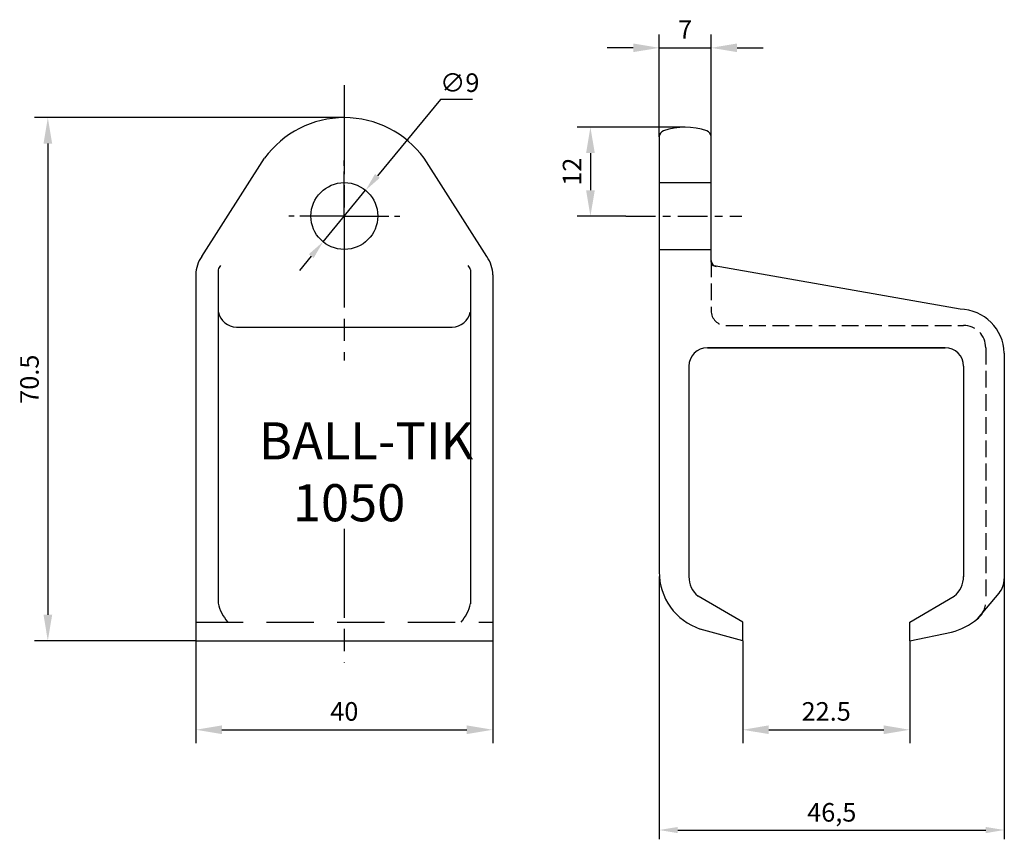
# Model space of a CAD drawing. Units: millimetres. Extents: x 970 to 1103, y 558 to 668.
import ezdxf

# ---------------------------------------------------------------- set-up
doc = ezdxf.new("R2010")
doc.units = ezdxf.units.MM
for name, pattern in [('AM_DIN_F_W050x2', [3.125, 2.25, -0.875]), ('AM_ISO02W050', [7.5, 6, -1.5]), ('AM_ISO08W050', [18, 12, -1.5, 3, -1.5]), ('AM_ISO08W050x2', [9, 6, -0.75, 1.5, -0.75]), ('CENTER', [7, 4, -1, 1, -1]), ('HIDDEN', [9.525, 6.35, -3.175])]:
    doc.linetypes.add(name, pattern=pattern)
for name, color, linetype, lineweight in [('AM_3', 6, 'AM_ISO02W050', 25), ('AM_5', 3, 'Continuous', 25), ('AM_7', 4, 'AM_ISO08W050', 25)]:
    doc.layers.add(name, color=color, linetype=linetype, lineweight=lineweight)
for name, color, linetype in [('DIM', 1, 'Continuous'), ('MID', 1, 'CENTER'), ('SKN', 3, 'HIDDEN'), ('SYN', 2, 'Continuous')]:
    doc.layers.add(name, color=color, linetype=linetype)
doc.styles.add('ROMANS-LODRET-D', font='ROMANS.SHX', dxfattribs={"height": 2.5})
doc.styles.get("Standard").update_dxf_attribs({"font": 'ISOCP.SHX'})
doc.dimstyles.new('1-035-1000', dxfattribs={"dimtxt": 2.5, "dimasz": 3.5, "dimexe": 1.8, "dimexo": 0, "dimgap": 0.9, "dimtad": 1, "dimdsep": 46, "dimtxsty": 'ROMANS-LODRET-D', "dimcen": 2.5, "dimclrd": 1, "dimclre": 1, "dimclrt": 4, "dimadec": 0, "dimazin": 0, "dimtfac": 0.7071, "dimtix": 1, "dimtmove": 0, "dimatfit": 3, "dimfxl": 1, "dimtzin": 0, "dimarcsym": 0})
doc.dimstyles.new('ISO-25', dxfattribs={"dimtxt": 2.5, "dimasz": 2.5, "dimexe": 1.25, "dimexo": 0.625, "dimtad": 1, "dimtxsty": 'Standard', "dimcen": 2.5, "dimadec": 0, "dimazin": 0, "dimtfac": 1, "dimtmove": 0, "dimatfit": 3, "dimfxl": 1, "dimarcsym": 0})
doc.dimstyles.new('ISO-25$3', dxfattribs={"dimtxt": 2.5, "dimasz": 2.5, "dimexe": 1, "dimexo": 1, "dimgap": 0.7, "dimtad": 1, "dimtoh": 1, "dimtxsty": 'Standard', "dimcen": 2.5, "dimclrd": 256, "dimclre": 256, "dimclrt": 4, "dimadec": 1, "dimazin": 2, "dimtfac": 1, "dimtofl": 0, "dimtmove": 0, "dimatfit": 0, "dimfxl": 1, "dimlwd": -1, "dimlwe": -1, "dimarcsym": 0})

# ---------------------------------------------------------------- blocks, each defined once
blk = doc.blocks.new('*D11')
at = {"layer": 'DEFPOINTS', "color": 0}
for p in [(1063.47, 664.33), (1056.47, 652.33), (1063.47, 652.33)]:
    blk.add_point(p, dxfattribs=at)
at = {"layer": 'DIM', "color": 1, "lineweight": -2}
for p, q in [((1056.47, 652.33), (1056.47, 666.13)), ((1063.47, 652.33), (1063.47, 666.13)), ((1052.97, 664.33), (1049.47, 664.33)), ((1056.47, 664.33), (1063.47, 664.33)), ((1066.97, 664.33), (1070.47, 664.33))]:
    blk.add_line(p, q, dxfattribs=at)
at = {"layer": 'DIM', "color": 1}
for points in [[(1052.97, 664.92), (1052.97, 663.75), (1056.47, 664.33)], [(1066.97, 664.92), (1066.97, 663.75), (1063.47, 664.33)]]:
    blk.add_solid(points, dxfattribs=at)
at = {"layer": 'DIM', "color": 4, "insert": (1059.97, 666.48), "char_height": 2.5, "attachment_point": 5, "style": 'ROMANS-LODRET-D'}
blk.add_mtext('7', dxfattribs=at)
blk = doc.blocks.new('*D12')
at = {"layer": 'DEFPOINTS', "color": 0}
for p in [(1059.97, 653.64), (1047.2, 641.64), (1051.98, 641.64)]:
    blk.add_point(p, dxfattribs=at)
at = {"layer": 'DIM', "color": 1, "lineweight": -2}
for p, q in [((1059.97, 653.64), (1045.4, 653.64)), ((1047.2, 650.14), (1047.2, 645.14)), ((1051.98, 641.64), (1045.4, 641.64))]:
    blk.add_line(p, q, dxfattribs=at)
at = {"layer": 'DIM', "color": 1}
for points in [[(1046.62, 650.14), (1047.79, 650.14), (1047.2, 653.64)], [(1046.62, 645.14), (1047.79, 645.14), (1047.2, 641.64)]]:
    blk.add_solid(points, dxfattribs=at)
at = {"layer": 'DIM', "color": 4, "insert": (1045.05, 647.64), "char_height": 2.5, "attachment_point": 5, "rotation": 90, "style": 'ROMANS-LODRET-D'}
blk.add_mtext('12', dxfattribs=at)
blk = doc.blocks.new('*D13')
at = {"layer": 'DEFPOINTS', "color": 0}
for p in [(1014.04, 654.92), (974.09, 584.42), (994.04, 584.42)]:
    blk.add_point(p, dxfattribs=at)
at = {"layer": 'DIM', "color": 1, "lineweight": -2}
for p, q in [((1014.04, 654.92), (972.29, 654.92)), ((974.09, 651.42), (974.09, 587.92)), ((994.04, 584.42), (972.29, 584.42))]:
    blk.add_line(p, q, dxfattribs=at)
at = {"layer": 'DIM', "color": 1}
for points in [[(973.51, 651.42), (974.68, 651.42), (974.09, 654.92)], [(973.51, 587.92), (974.68, 587.92), (974.09, 584.42)]]:
    blk.add_solid(points, dxfattribs=at)
at = {"layer": 'DIM', "color": 4, "insert": (971.94, 619.67), "char_height": 2.5, "attachment_point": 5, "rotation": 90, "style": 'ROMANS-LODRET-D'}
blk.add_mtext('70.5', dxfattribs=at)
blk = doc.blocks.new('*D14')
at = {"layer": 'DEFPOINTS', "color": 0}
for p in [(994.04, 584.42), (1034.04, 584.42), (1034.04, 572.42)]:
    blk.add_point(p, dxfattribs=at)
at = {"layer": 'DIM', "color": 1, "lineweight": -2}
for p, q in [((994.04, 584.42), (994.04, 570.62)), ((1034.04, 584.42), (1034.04, 570.62)), ((997.54, 572.42), (1030.54, 572.42))]:
    blk.add_line(p, q, dxfattribs=at)
at = {"layer": 'DIM', "color": 1}
for points in [[(997.54, 573.01), (997.54, 571.84), (994.04, 572.42)], [(1030.54, 573.01), (1030.54, 571.84), (1034.04, 572.42)]]:
    blk.add_solid(points, dxfattribs=at)
at = {"layer": 'DIM', "color": 4, "insert": (1014.04, 574.57), "char_height": 2.5, "attachment_point": 5, "style": 'ROMANS-LODRET-D'}
blk.add_mtext('40', dxfattribs=at)
blk = doc.blocks.new('*D15')
at = {"layer": 'AM_5'}
for p, q in [((1026.99, 657.36), (1018.5, 647.06)), ((1031.31, 657.36), (1026.99, 657.36)), ((1011.18, 638.19), (1016.91, 645.13)), ((1009.59, 636.26), (1008, 634.33))]:
    blk.add_line(p, q, dxfattribs=at)
for points in [[(1018.18, 647.33), (1018.82, 646.8), (1016.91, 645.13)], [(1009.27, 636.53), (1009.91, 636), (1011.18, 638.19)]]:
    blk.add_solid(points, dxfattribs=at)
at = {"layer": 'DEFPOINTS', "color": 0}
for p in [(1016.91, 645.13), (1011.18, 638.19)]:
    blk.add_point(p, dxfattribs=at)
at = {"layer": 'AM_5', "color": 4, "insert": (1029.59, 659.31), "char_height": 2.5, "attachment_point": 5}
blk.add_mtext('∅9', dxfattribs=at)
blk = doc.blocks.new('*D16')
at = {"layer": 'DEFPOINTS', "color": 0}
for p in [(1067.72, 584.42), (1090.22, 584.42), (1090.22, 572.42)]:
    blk.add_point(p, dxfattribs=at)
at = {"layer": 'DIM', "color": 1, "lineweight": -2}
for p, q in [((1067.72, 584.42), (1067.72, 570.62)), ((1090.22, 584.42), (1090.22, 570.62)), ((1071.22, 572.42), (1086.72, 572.42))]:
    blk.add_line(p, q, dxfattribs=at)
at = {"layer": 'DIM', "color": 1}
for points in [[(1071.22, 573.01), (1071.22, 571.84), (1067.72, 572.42)], [(1086.72, 573.01), (1086.72, 571.84), (1090.22, 572.42)]]:
    blk.add_solid(points, dxfattribs=at)
at = {"layer": 'DIM', "color": 4, "insert": (1078.97, 574.57), "char_height": 2.5, "attachment_point": 5, "style": 'ROMANS-LODRET-D'}
blk.add_mtext('22.5', dxfattribs=at)
blk = doc.blocks.new('*D17')
at = {"layer": 'AM_5', "color": 0, "lineweight": -2}
for p, q in [((1056.47, 593.09), (1056.47, 557.66)), ((1102.97, 593.09), (1102.97, 557.66)), ((1058.97, 558.91), (1100.47, 558.91))]:
    blk.add_line(p, q, dxfattribs=at)
at = {"layer": 'AM_5', "color": 0}
for points in [[(1058.97, 559.32), (1058.97, 558.49), (1056.47, 558.91)], [(1100.47, 559.32), (1100.47, 558.49), (1102.97, 558.91)]]:
    blk.add_solid(points, dxfattribs=at)
at = {"layer": 'DEFPOINTS', "color": 0}
for p in [(1056.47, 593.71), (1102.97, 593.71), (1102.97, 558.91)]:
    blk.add_point(p, dxfattribs=at)
at = {"layer": 'AM_5', "color": 0, "insert": (1079.72, 560.97), "char_height": 2.5, "attachment_point": 5}
blk.add_mtext('46,5', dxfattribs=at)

msp = doc.modelspace()

# ---------------------------------------------------------------- linework, layer by layer
at = {"layer": 'AM_3', "linetype": 'AM_DIN_F_W050x2'}
for p, q in [((1063.467, 635.678), (1063.467, 628.913)), ((1065.467, 626.913), (1097.467, 626.913)), ((1100.467, 623.913), (1100.467, 589.705))]:
    msp.add_line(p, q, dxfattribs=at)
for centre, radius, start, end in [((1065.467, 628.913), 2, 180, 270), ((1097.467, 623.913), 3, 0, 90), ((1097.467, 589.705), 3, 308.72613, 0)]:
    msp.add_arc(centre, radius, start, end, dxfattribs=at)
at = {"layer": 'AM_7'}
for p, q in [((1014.043, 659.32), (1014.043, 622.184)), ((1014.043, 599.505), (1014.043, 581.423))]:
    msp.add_line(p, q, dxfattribs=at)
at = {"layer": 'AM_7', "linetype": 'AM_ISO08W050x2'}
for q in [(1014.043, 649.161), (1006.543, 641.661), (1021.543, 641.661), (1014.043, 634.161)]:
    msp.add_line((1014.043, 641.661), q, dxfattribs=at)
at = {"layer": 'DEFPOINTS', "color": 0, "linetype": 'ByBlock'}
for p in [(994.043, 633.756), (1034.044, 633.718), (1095.392, 623.913)]:
    msp.add_point(p, dxfattribs=at)
at = {"layer": 'MID'}
msp.add_line((1051.977, 641.643), (1067.605, 641.643), dxfattribs=at)
at = {"layer": 'SKN'}
msp.add_line((994.043, 586.913), (1034.043, 586.913), dxfattribs=at)
at = {"layer": 'SYN'}
for p, q in [((1056.467, 652.334), (1056.467, 593.663)), ((1063.467, 635.424), (1063.467, 652.334)), ((994.836, 636.226), (1003.301, 649.451)), ((1033.252, 636.187), (1024.786, 649.451)), ((1056.467, 646.161), (1063.467, 646.161)), ((1056.467, 637.161), (1063.467, 637.161)), ((997.033, 634.41), (997.043, 589.438)), ((1031.054, 634.41), (1031.037, 589.393)), ((1097.02, 629.104), (1063.879, 634.932)), ((994.043, 633.756), (994.043, 584.423)), ((1034.044, 633.718), (1034.043, 584.423)), ((999.518, 626.703), (1028.568, 626.703)), ((1094.977, 623.913), (1062.957, 623.913)), ((1062.957, 623.913), (1094.977, 623.913)), ((1056.467, 623.249), (1056.467, 593.663)), ((1102.967, 623.188), (1102.967, 592.776)), ((1060.467, 621.423), (1060.467, 593.047)), ((1060.467, 621.423), (1060.467, 593.047)), ((1097.467, 621.423), (1097.467, 593.051)), ((1097.467, 621.423), (1097.467, 593.047)), ((1097.467, 610.572), (1097.467, 593.048)), ((1067.717, 586.913), (1061.703, 590.426)), ((1090.217, 586.913), (1096.23, 590.426)), ((1099.343, 587.365), (1102.265, 590.848)), ((1067.717, 584.423), (1067.717, 586.913)), ((1090.217, 584.423), (1090.217, 586.913)), ((1067.717, 584.423), (1062.003, 585.998)), ((1090.217, 584.423), (1095.864, 585.578)), ((994.043, 584.423), (1034.043, 584.423))]:
    msp.add_line(p, q, dxfattribs=at)
msp.add_circle((1014.043, 641.661), 4.5, dxfattribs=at)
for centre, radius, start, end in [((1014.043, 641.643), 13.28, 36.0085, 143.9915), ((1057.297, 652.334), 0.83, 107.35076, 180), ((1059.967, 645.081), 8.558, 70.06704, 109.93296), ((1062.637, 652.334), 0.83, 0, 72.64924), ((998.193, 633.786), 4.15, 143.9915, 180.40925), ((1029.895, 633.747), 4.15, 359.59075, 36.0085), ((1064.297, 635.678), 0.83, 180, 258.23171), ((999.107, 633.627), 2.217, 141.63212, 159.30921), ((1028.979, 633.627), 2.217, 20.69079, 38.36788), ((1063.967, 635.424), 0.5, 180, 259.87707), ((1096.879, 623.016), 6.09, 1.62354, 88.66909), ((999.518, 629.193), 2.49, 190.90584, 270), ((1028.568, 629.193), 2.49, 270, 349.09416), ((1062.957, 621.423), 2.49, 90, 180), ((1094.977, 621.423), 2.49, 0, 90), ((1064.541, 593.663), 8.075, 179.6445, 251.68198), ((1063.863, 593.047), 3.397, 179.49118, 230.50198), ((1094.07, 593.051), 3.397, 309.49802, 0.50882), ((1099.967, 592.776), 3, 320.00732, 0), ((1002.627, 590.751), 5.736, 192.93713, 221.1475), ((1025.453, 590.707), 5.736, 318.8525, 347.06287), ((1093.229, 594.99), 9.773, 285.64154, 308.72613)]:
    msp.add_arc(centre, radius, start, end, dxfattribs=at)

# ---------------------------------------------------------------- texts
at = {"layer": 'SYN', "insert": (1002.522, 613.856), "char_height": 5, "width": 30.1258, "attachment_point": 1}
msp.add_mtext('{\\fArial Narrow|b0|i0|c0|p34;BALL-TIK\\P   1050}', dxfattribs=at)

# ---------------------------------------------------------------- dimensions: what is measured, and where the dimension line sits
at = {"layer": 'AM_5'}
dim = msp.add_diameter_dim_2p(p1=(1011.18, 638.189), p2=(1016.907, 645.132), dimstyle='ISO-25$3', override={"dimtoh": 1, "dimdec": 0, "dimtofl": 1, "dimatfit": 3}, dxfattribs=at)
dim.commit()
dim.dimension.update_dxf_attribs({"geometry": '*D15', "text_midpoint": (1029.594, 657.357), "dimtype": 163})
dim = msp.add_linear_dim(base=(1102.967, 558.906), p1=(1056.467, 593.713), p2=(1102.967, 593.713), dimstyle='ISO-25', dxfattribs=at)
dim.commit()
dim.dimension.update_dxf_attribs({"geometry": '*D17', "text_midpoint": (1079.717, 560.968)})
at = {"layer": 'DIM'}
for base, p1, p2, angle, picture, middle in [((1063.467, 664.334), (1056.467, 652.334), (1063.467, 652.334), 180, '*D11', (1059.967, 666.484)), ((974.092, 584.423), (1014.043, 654.923), (994.043, 584.423), 270, '*D13', (971.942, 619.673)), ((1047.205, 641.643), (1059.967, 653.639), (1051.977, 641.643), 270, '*D12', (1045.055, 647.641))]:
    dim = msp.add_linear_dim(base=base, p1=p1, p2=p2, angle=angle, dimstyle='1-035-1000', override={"dimscale": 1, "dimdec": 2, "dimlfac": 1}, dxfattribs=at)
    dim.commit()
    dim.dimension.update_dxf_attribs({"geometry": picture, "text_midpoint": middle})
for base, p1, p2, override, picture, middle in [((1034.043, 572.423), (994.043, 584.423), (1034.043, 584.423), {"dimscale": 1, "dimdec": 2, "dimlfac": 1}, '*D14', (1014.043, 574.573)), ((1090.217, 572.423), (1067.717, 584.423), (1090.217, 584.423), {"dimscale": 1, "dimlfac": 1}, '*D16', (1078.967, 574.573))]:
    dim = msp.add_linear_dim(base=base, p1=p1, p2=p2, dimstyle='1-035-1000', override=override, dxfattribs=at)
    dim.commit()
    dim.dimension.update_dxf_attribs({"geometry": picture, "text_midpoint": middle})

doc.saveas('drawing.dxf')
